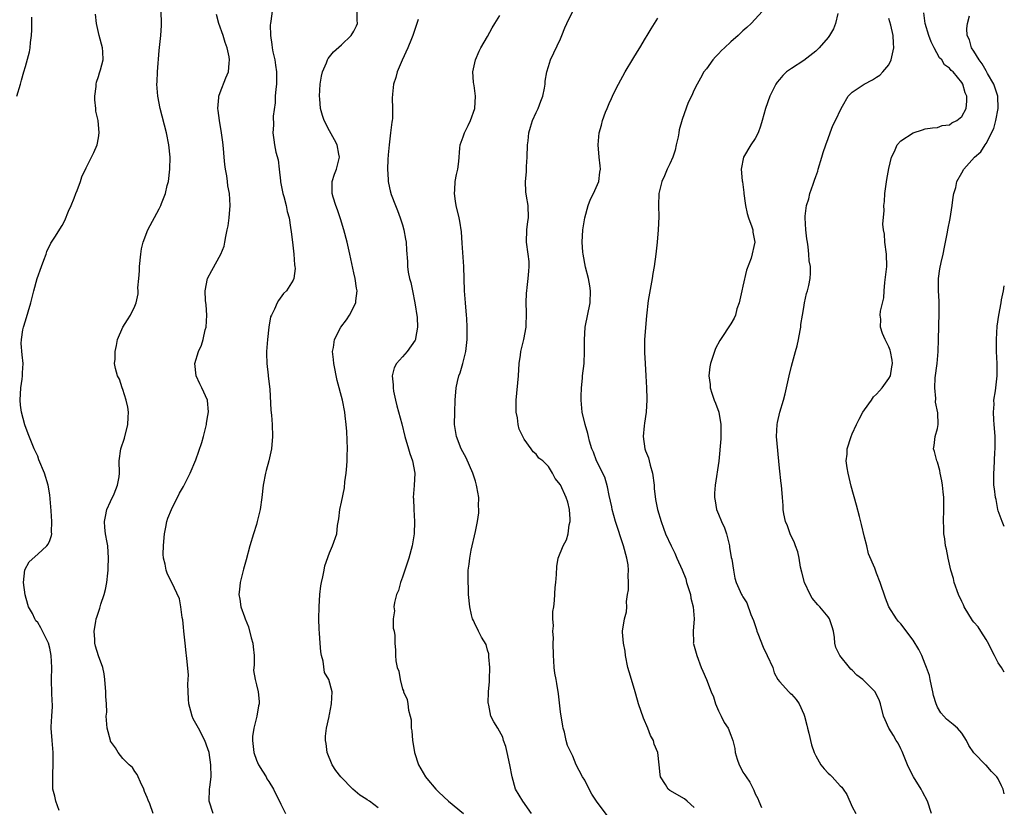
# Model space of a CAD drawing. Units: inches. Extents: x 2601000 to 2604000, y 1536000 to 1539000.
# Drawn here: x 2603838 to 2604000, y 1538554 to 1538684 of the extents above; entities that cross this region are included whole.
import ezdxf

# ---------------------------------------------------------------- set-up
doc = ezdxf.new("R2010")
doc.units = ezdxf.units.IN
doc.header["$MEASUREMENT"] = 0
doc.layers.add('LD26011536_10ft', color=132, linetype='Continuous')

msp = doc.modelspace()

# ---------------------------------------------------------------- linework, layer by layer
at = {"layer": 'LD26011536_10ft'}
for points, elevation in [([(2603844.51, 1538553.49), (2603843.97, 1538555), (2603843.81, 1538555.81), (2603843.48, 1538557), (2603843.49, 1538558.51), (2603843.47, 1538559), (2603843.48, 1538559.48), (2603843.57, 1538561), (2603843.57, 1538563), (2603843.38, 1538565), (2603843.23, 1538567), (2603843.23, 1538567.23), (2603843.33, 1538569), (2603843.43, 1538570.57), (2603843.41, 1538571), (2603843.36, 1538571.36), (2603843.31, 1538573), (2603843.27, 1538574.73), (2603843.25, 1538575), (2603843.31, 1538577), (2603843.21, 1538579), (2603843, 1538580.2), (2603842.76, 1538581), (2603841.79, 1538583), (2603841.51, 1538583.51), (2603841, 1538584.38), (2603840.7, 1538584.7), (2603840.53, 1538585), (2603840.12, 1538585.88), (2603839.51, 1538587), (2603839.37, 1538587.37), (2603838.96, 1538588.96), (2603838.69, 1538591), (2603838.91, 1538593.09), (2603839.61, 1538594.39), (2603841, 1538595.67), (2603842.51, 1538597), (2603842.71, 1538597.29), (2603843, 1538597.91), (2603843.26, 1538598.74), (2603843.3, 1538599), (2603843.28, 1538599.28), (2603843.35, 1538601), (2603843.23, 1538602.77), (2603843, 1538605.41), (2603842.75, 1538607), (2603842.14, 1538609), (2603841.2, 1538611.2), (2603841, 1538611.75), (2603840.41, 1538613), (2603839.43, 1538615.43), (2603838.91, 1538616.91), (2603838.36, 1538619), (2603838.19, 1538620.19), (2603838.12, 1538621), (2603838.21, 1538623), (2603838.43, 1538624.43), (2603838.49, 1538625), (2603838.5, 1538625.5), (2603838.61, 1538627), (2603838.45, 1538628.45), (2603838.3, 1538630.3), (2603838.33, 1538631), (2603838.58, 1538632.58), (2603838.68, 1538633), (2603839, 1538634.03), (2603839.88, 1538637), (2603840.39, 1538639), (2603840.94, 1538641), (2603841.62, 1538643), (2603842.02, 1538644.02), (2603842.37, 1538645), (2603842.52, 1538645.48), (2603843.18, 1538646.82), (2603843.83, 1538647.83), (2603845, 1538649.72), (2603845.45, 1538650.55), (2603846.08, 1538652.08), (2603846.48, 1538653), (2603847, 1538654.24), (2603847.28, 1538655), (2603847.48, 1538655.48), (2603848.06, 1538657), (2603848.28, 1538657.72), (2603849, 1538659.24), (2603850.26, 1538661.74), (2603850.76, 1538663), (2603851, 1538664.18), (2603851.13, 1538665), (2603850.93, 1538667), (2603850.57, 1538668.57), (2603850.55, 1538669), (2603850.42, 1538670.42), (2603850.4, 1538671), (2603850.61, 1538672.61), (2603850.64, 1538673), (2603850.68, 1538673.32), (2603851, 1538674.26), (2603851.16, 1538674.84), (2603851.34, 1538675.34), (2603851.76, 1538677), (2603851.69, 1538678.31), (2603851.68, 1538679), (2603851.13, 1538681), (2603850.68, 1538683), (2603850.5, 1538684.5)], 7960), ([(2603860.01, 1538553), (2603859.42, 1538554.59), (2603859.16, 1538555.16), (2603859, 1538555.59), (2603858.59, 1538556.59), (2603858.45, 1538557), (2603857.89, 1538558.11), (2603857.52, 1538559), (2603857.39, 1538559.39), (2603857, 1538559.87), (2603856.57, 1538560.57), (2603856.03, 1538561), (2603855, 1538562.02), (2603854.22, 1538563), (2603853.8, 1538563.8), (2603853, 1538564.88), (2603852.95, 1538565), (2603852.44, 1538567), (2603852.32, 1538568.32), (2603852.29, 1538569), (2603852.35, 1538569.65), (2603852.3, 1538571), (2603852.2, 1538572.2), (2603852.22, 1538573), (2603852.04, 1538575), (2603851.94, 1538575.94), (2603851.69, 1538577), (2603851, 1538578.91), (2603850.52, 1538580.52), (2603850.41, 1538581), (2603850.4, 1538581.6), (2603850.31, 1538583), (2603850.58, 1538584.58), (2603850.64, 1538585), (2603850.71, 1538585.29), (2603851.22, 1538586.78), (2603851.4, 1538587.4), (2603851.95, 1538589), (2603852.15, 1538589.85), (2603852.38, 1538591), (2603852.55, 1538592.55), (2603852.58, 1538593), (2603852.58, 1538593.42), (2603852.67, 1538595), (2603852.52, 1538597), (2603852.43, 1538597.57), (2603852.14, 1538599), (2603852.03, 1538600.03), (2603851.97, 1538601), (2603852.13, 1538601.87), (2603852.37, 1538603), (2603853, 1538604.32), (2603853.56, 1538605.56), (2603854.15, 1538607), (2603854.4, 1538608.4), (2603854.46, 1538609), (2603854.41, 1538611), (2603854.69, 1538613), (2603855.28, 1538614.72), (2603855.85, 1538617), (2603855.86, 1538618.14), (2603855.92, 1538619), (2603855.84, 1538619.84), (2603855.57, 1538621), (2603855, 1538622.76), (2603854.9, 1538623), (2603854.44, 1538624.44), (2603854.12, 1538625), (2603853.78, 1538626.22), (2603853.66, 1538627), (2603853.74, 1538627.74), (2603853.72, 1538629), (2603853.97, 1538629.97), (2603854.14, 1538631), (2603855.02, 1538633), (2603855.78, 1538634.22), (2603856.29, 1538635), (2603857, 1538636.46), (2603857.21, 1538637), (2603857.53, 1538638.47), (2603857.52, 1538639), (2603857.49, 1538639.49), (2603857.64, 1538641), (2603857.75, 1538642.25), (2603857.75, 1538643), (2603857.94, 1538645), (2603858.1, 1538645.9), (2603858.35, 1538647), (2603859.11, 1538649), (2603861, 1538652.47), (2603861.26, 1538653), (2603861.38, 1538653.38), (2603862.01, 1538655), (2603862.31, 1538656.31), (2603862.51, 1538657), (2603862.75, 1538659), (2603862.77, 1538661), (2603862.58, 1538663), (2603862.19, 1538665), (2603861.17, 1538669), (2603860.77, 1538671), (2603860.61, 1538673), (2603860.64, 1538673.36), (2603860.69, 1538675), (2603861, 1538678.55), (2603861.25, 1538681), (2603861.36, 1538682.64), (2603861.37, 1538683), (2603861.29, 1538685)], 7950), ([(2603879.58, 1538685), (2603879.35, 1538683.35), (2603879.27, 1538683), (2603879.24, 1538682.76), (2603879.27, 1538681), (2603879.52, 1538679.52), (2603879.56, 1538679), (2603879.7, 1538678.3), (2603880.01, 1538677), (2603880.14, 1538676.14), (2603880.29, 1538675), (2603880.26, 1538673), (2603880.16, 1538672.16), (2603880.09, 1538671), (2603880.08, 1538669.92), (2603879.74, 1538667.74), (2603879.77, 1538666.23), (2603879.66, 1538665), (2603879.85, 1538663.85), (2603879.93, 1538663), (2603880.17, 1538661.83), (2603880.55, 1538660.55), (2603880.73, 1538659), (2603880.92, 1538657.08), (2603880.94, 1538656.94), (2603881.32, 1538655), (2603881.48, 1538654.52), (2603881.88, 1538653), (2603882.04, 1538652.04), (2603882.34, 1538651), (2603882.61, 1538649.39), (2603882.69, 1538648.69), (2603882.92, 1538647), (2603883.15, 1538645), (2603883.24, 1538643.24), (2603883.3, 1538643), (2603883.34, 1538642.66), (2603883.12, 1538641), (2603883, 1538640.74), (2603881.92, 1538639), (2603881.45, 1538638.55), (2603880.6, 1538637.4), (2603880.4, 1538637), (2603879.96, 1538635.96), (2603879.45, 1538635), (2603879.32, 1538634.68), (2603879.02, 1538633), (2603878.8, 1538631), (2603878.66, 1538629), (2603878.65, 1538628.65), (2603878.68, 1538627), (2603878.92, 1538625.08), (2603878.92, 1538624.92), (2603879.2, 1538622.8), (2603879.35, 1538619.35), (2603879.45, 1538618.55), (2603879.57, 1538617), (2603879.65, 1538615), (2603879.47, 1538613), (2603879.01, 1538611), (2603878.56, 1538609.44), (2603878.46, 1538609), (2603878.08, 1538607), (2603877.86, 1538605), (2603877.58, 1538603), (2603877.12, 1538601), (2603877, 1538600.55), (2603876.51, 1538599), (2603875.91, 1538597), (2603875.28, 1538594.72), (2603874.83, 1538593.17), (2603874.31, 1538591), (2603874.18, 1538589.82), (2603874.11, 1538589), (2603874.26, 1538588.26), (2603874.4, 1538587), (2603875, 1538585.35), (2603875.11, 1538585), (2603875.67, 1538583.67), (2603876.13, 1538581.87), (2603876.38, 1538581), (2603876.42, 1538580.42), (2603876.59, 1538579), (2603876.63, 1538577.37), (2603876.57, 1538577), (2603876.52, 1538576.53), (2603876.75, 1538575), (2603877, 1538574.13), (2603877.27, 1538573), (2603877.43, 1538571.43), (2603877.41, 1538571), (2603877.33, 1538570.67), (2603877.06, 1538569), (2603876.54, 1538567), (2603876.33, 1538565.67), (2603876.32, 1538565), (2603876.55, 1538563), (2603877, 1538561.73), (2603877.34, 1538561), (2603877.96, 1538559.96), (2603878.56, 1538559), (2603878.7, 1538558.7), (2603879, 1538558.26), (2603879.77, 1538557), (2603880.15, 1538556.15), (2603880.78, 1538555), (2603881, 1538554.52), (2603881.75, 1538553)], 7930), ([(2603897, 1538553.91), (2603895.57, 1538555), (2603895.22, 1538555.22), (2603895, 1538555.4), (2603894, 1538556), (2603892.83, 1538557), (2603890.87, 1538559), (2603890.06, 1538560.06), (2603889.45, 1538561), (2603888.61, 1538563), (2603888.47, 1538564.47), (2603888.33, 1538565), (2603888.32, 1538565.68), (2603888.51, 1538567), (2603888.94, 1538568.94), (2603888.95, 1538569.05), (2603889, 1538569.24), (2603889.35, 1538571), (2603889.43, 1538573), (2603888.88, 1538575), (2603888.2, 1538576.2), (2603887.97, 1538578.03), (2603887.68, 1538579), (2603887.58, 1538579.58), (2603887.46, 1538581), (2603887.36, 1538582.64), (2603887.3, 1538583.3), (2603887.27, 1538585), (2603887.29, 1538587), (2603887.41, 1538589), (2603887.58, 1538590.42), (2603887.68, 1538591), (2603887.91, 1538591.91), (2603888.1, 1538593), (2603888.26, 1538593.74), (2603889, 1538595.86), (2603889.51, 1538597), (2603890.18, 1538599), (2603890.34, 1538600.34), (2603890.55, 1538601.45), (2603890.72, 1538603), (2603891, 1538604.19), (2603891.46, 1538606.54), (2603891.54, 1538607.54), (2603891.73, 1538609), (2603891.84, 1538610.16), (2603891.88, 1538611), (2603891.89, 1538611.89), (2603891.94, 1538613), (2603891.83, 1538615.83), (2603891.74, 1538617), (2603891.58, 1538618.42), (2603891.53, 1538619), (2603891.13, 1538621), (2603890.24, 1538624.24), (2603889.71, 1538627), (2603889.68, 1538627.68), (2603889.51, 1538629), (2603889.65, 1538629.65), (2603889.81, 1538631), (2603890.87, 1538633), (2603891.78, 1538634.22), (2603892.31, 1538635), (2603893.31, 1538637), (2603893.32, 1538637.32), (2603893.55, 1538639), (2603893.43, 1538639.43), (2603893.23, 1538641), (2603893, 1538641.96), (2603892.36, 1538645), (2603891.89, 1538647), (2603891.34, 1538649), (2603890.81, 1538650.81), (2603890.31, 1538652.31), (2603890.04, 1538653), (2603889.6, 1538654.4), (2603889.43, 1538655), (2603889.46, 1538655.45), (2603889.46, 1538657), (2603889.81, 1538658.19), (2603890.13, 1538659), (2603890.52, 1538660.52), (2603890.62, 1538661), (2603890.52, 1538661.48), (2603890.26, 1538663), (2603889.85, 1538663.85), (2603889, 1538665.29), (2603888.14, 1538667), (2603887.84, 1538667.84), (2603887.52, 1538669), (2603887.4, 1538670.6), (2603887.35, 1538671), (2603887.47, 1538673), (2603887.67, 1538674.33), (2603887.83, 1538675), (2603888.49, 1538676.49), (2603888.66, 1538677), (2603888.77, 1538677.23), (2603889, 1538677.47), (2603889.67, 1538678.34), (2603891, 1538679.48), (2603892.57, 1538681), (2603893, 1538681.69), (2603893.42, 1538682.58), (2603893.59, 1538683), (2603893.55, 1538683.55), (2603893.53, 1538685)], 7920), ([(2603934.68, 1538552.67), (2603932.92, 1538555), (2603932.17, 1538556.17), (2603931.69, 1538557), (2603931, 1538558.44), (2603930.63, 1538559), (2603930.05, 1538560.05), (2603929.6, 1538561), (2603929, 1538562.4), (2603928.16, 1538564.16), (2603927.93, 1538565), (2603927.66, 1538566.34), (2603927.45, 1538567), (2603927.36, 1538567.36), (2603927, 1538569.7), (2603926.66, 1538572.66), (2603926.39, 1538574.39), (2603926.27, 1538575), (2603926.08, 1538576.08), (2603925.95, 1538577), (2603925.91, 1538578.09), (2603925.83, 1538579), (2603925.77, 1538581), (2603925.82, 1538581.82), (2603925.72, 1538583), (2603925.84, 1538583.84), (2603925.76, 1538585), (2603925.76, 1538586.24), (2603925.9, 1538587), (2603926, 1538588), (2603926.14, 1538590.14), (2603926.23, 1538591), (2603926.33, 1538592.33), (2603926.4, 1538593.6), (2603926.62, 1538595), (2603927.41, 1538597), (2603927.99, 1538598.01), (2603928.27, 1538599), (2603928.45, 1538600.45), (2603928.61, 1538601), (2603928.59, 1538601.41), (2603928.48, 1538603), (2603928.19, 1538604.19), (2603927.93, 1538605), (2603927, 1538607.04), (2603926.1, 1538608.1), (2603925.67, 1538609), (2603925, 1538610.07), (2603924.08, 1538611), (2603923.46, 1538611.46), (2603923, 1538612.08), (2603922.48, 1538612.48), (2603922.15, 1538613), (2603921, 1538614.55), (2603920.22, 1538616.22), (2603920.06, 1538617), (2603919.93, 1538618.07), (2603919.72, 1538619), (2603919.69, 1538619.69), (2603919.69, 1538621), (2603920.07, 1538625), (2603920.19, 1538627), (2603920.4, 1538628.4), (2603920.47, 1538629), (2603920.99, 1538631), (2603921.37, 1538633), (2603921.42, 1538635.42), (2603921.35, 1538637), (2603921.4, 1538638.6), (2603921.44, 1538639), (2603921.52, 1538639.52), (2603921.7, 1538641), (2603921.77, 1538642.23), (2603921.87, 1538643), (2603921.82, 1538643.82), (2603921.69, 1538645), (2603921.43, 1538647), (2603921.48, 1538649), (2603921.63, 1538650.37), (2603921.72, 1538651), (2603921.67, 1538653), (2603921.42, 1538654.58), (2603921.28, 1538655.28), (2603921.23, 1538657), (2603921.42, 1538658.58), (2603921.41, 1538659), (2603921.43, 1538659.43), (2603921.54, 1538661), (2603921.58, 1538663), (2603921.67, 1538663.67), (2603921.8, 1538665), (2603922.06, 1538665.94), (2603922.41, 1538667), (2603923, 1538668.32), (2603923.35, 1538669), (2603923.79, 1538670.21), (2603924.11, 1538671), (2603924.36, 1538672.36), (2603924.45, 1538673), (2603924.5, 1538673.5), (2603924.73, 1538675), (2603925, 1538675.91), (2603925.37, 1538677), (2603927, 1538680.47), (2603927.23, 1538681), (2603927.73, 1538682.27), (2603928.06, 1538683), (2603929, 1538685)], 7890), ([(2603960.24, 1538685), (2603958.36, 1538683), (2603957.66, 1538682.34), (2603957, 1538681.75), (2603956.2, 1538681), (2603955, 1538679.98), (2603953.95, 1538679), (2603953.48, 1538678.52), (2603953, 1538677.99), (2603952.5, 1538677.5), (2603952.05, 1538677), (2603951, 1538675.53), (2603950.6, 1538675), (2603950.01, 1538673.99), (2603949.47, 1538673), (2603949, 1538672.05), (2603948.52, 1538671), (2603948.01, 1538669.99), (2603947, 1538667.2), (2603946.53, 1538665.47), (2603946.46, 1538665), (2603946.33, 1538664.33), (2603946.05, 1538663), (2603945.85, 1538662.15), (2603945.47, 1538661), (2603945, 1538659.88), (2603944.54, 1538659), (2603944.1, 1538657.9), (2603943.67, 1538657), (2603943.24, 1538655.24), (2603943.2, 1538655), (2603943.13, 1538653), (2603943.17, 1538651.17), (2603943.07, 1538649), (2603942.9, 1538647), (2603942.68, 1538645), (2603942.39, 1538643), (2603942.18, 1538641.82), (2603942.06, 1538641), (2603941.83, 1538639.83), (2603941.42, 1538637.42), (2603941.13, 1538634.87), (2603940.83, 1538631), (2603940.79, 1538629.21), (2603940.82, 1538628.82), (2603940.9, 1538627), (2603941.04, 1538625), (2603941.16, 1538623), (2603941.19, 1538621.19), (2603941.22, 1538621), (2603941.08, 1538619.08), (2603941.09, 1538619), (2603940.79, 1538617.21), (2603940.77, 1538616.77), (2603940.6, 1538615), (2603940.88, 1538613), (2603941, 1538612.66), (2603941.48, 1538611.48), (2603941.56, 1538611), (2603941.73, 1538610.27), (2603942.12, 1538609), (2603942.39, 1538607), (2603942.43, 1538606.43), (2603942.64, 1538604.64), (2603942.98, 1538603), (2603943.56, 1538601), (2603943.92, 1538599.92), (2603944.29, 1538599), (2603945.22, 1538597), (2603945.82, 1538595.82), (2603946.12, 1538595), (2603947, 1538593.05), (2603947.59, 1538591.59), (2603947.75, 1538591), (2603948.37, 1538589), (2603948.43, 1538588.43), (2603948.84, 1538587), (2603949, 1538585), (2603948.82, 1538583), (2603948.87, 1538581.13), (2603948.84, 1538581), (2603948.87, 1538580.87), (2603949.4, 1538579), (2603950.15, 1538577), (2603950.4, 1538576.4), (2603951.02, 1538575.02), (2603951.79, 1538573), (2603952.15, 1538572.15), (2603952.52, 1538571), (2603953, 1538569.89), (2603953.41, 1538569), (2603953.94, 1538567.94), (2603954.56, 1538567), (2603955, 1538565.89), (2603955.33, 1538565), (2603955.67, 1538563.67), (2603955.74, 1538563), (2603956.06, 1538561.94), (2603956.39, 1538561), (2603956.61, 1538560.61), (2603957, 1538559.77), (2603957.32, 1538559.32), (2603957.52, 1538559), (2603958.14, 1538558.14), (2603958.8, 1538556.8), (2603959, 1538556.19), (2603959.44, 1538555.44), (2603959.64, 1538555), (2603960.05, 1538553.95)], 7870), ([(2603972.62, 1538684.62), (2603972.23, 1538683), (2603971.89, 1538682.11), (2603971.23, 1538681), (2603971, 1538680.7), (2603969.57, 1538679), (2603969.29, 1538678.71), (2603969, 1538678.45), (2603967, 1538676.88), (2603965, 1538675.58), (2603964.19, 1538675), (2603963.56, 1538674.44), (2603963, 1538673.77), (2603962.66, 1538673.34), (2603962.43, 1538673), (2603961.41, 1538671), (2603960.72, 1538669), (2603960.18, 1538667), (2603959.9, 1538666.1), (2603959.49, 1538665), (2603959, 1538664.06), (2603958.31, 1538663), (2603957.08, 1538661), (2603956.69, 1538659), (2603956.89, 1538657.11), (2603956.94, 1538656.94), (2603957.18, 1538655.18), (2603957.18, 1538655), (2603957.4, 1538653.4), (2603957.43, 1538653), (2603957.69, 1538651.69), (2603957.91, 1538651), (2603958.49, 1538649.51), (2603958.61, 1538649), (2603958.62, 1538648.62), (2603958.98, 1538646.98), (2603958.36, 1538644.36), (2603957.6, 1538642.41), (2603957, 1538639.76), (2603956.8, 1538639), (2603956.52, 1538637.48), (2603956.38, 1538637), (2603956.02, 1538636.02), (2603955.76, 1538635), (2603955.54, 1538634.46), (2603955, 1538633.53), (2603953.3, 1538631), (2603953.18, 1538630.82), (2603952.5, 1538629.5), (2603952.31, 1538629), (2603952.02, 1538628.02), (2603951.66, 1538627), (2603951.55, 1538626.45), (2603951.39, 1538625), (2603951.59, 1538623.59), (2603951.61, 1538623), (2603951.88, 1538622.12), (2603952.29, 1538621), (2603952.52, 1538620.52), (2603953.04, 1538619.04), (2603953.37, 1538617), (2603953.35, 1538615.35), (2603953.39, 1538614.61), (2603953.04, 1538610.96), (2603952.43, 1538607), (2603952.33, 1538605.67), (2603952.32, 1538605), (2603952.44, 1538604.44), (2603952.66, 1538603), (2603953, 1538602.23), (2603953.48, 1538601), (2603953.96, 1538599.96), (2603954.29, 1538599), (2603954.8, 1538597), (2603954.81, 1538596.81), (2603955.08, 1538595.08), (2603955.16, 1538594.84), (2603955.44, 1538593), (2603955.69, 1538591.69), (2603955.92, 1538591), (2603956.77, 1538589), (2603956.87, 1538588.87), (2603957, 1538588.64), (2603957.63, 1538587.63), (2603958.29, 1538585.71), (2603958.76, 1538584.76), (2603959, 1538583.91), (2603959.23, 1538583.23), (2603959.27, 1538583), (2603959.43, 1538582.57), (2603960.33, 1538580.33), (2603960.98, 1538579), (2603961.9, 1538577), (2603962.12, 1538576.12), (2603962.75, 1538575), (2603963, 1538574.68), (2603964.55, 1538573), (2603964.8, 1538572.8), (2603965, 1538572.59), (2603965.74, 1538571.74), (2603966.24, 1538571), (2603967, 1538569.3), (2603967.11, 1538569), (2603967.51, 1538567.51), (2603967.61, 1538567), (2603967.83, 1538566.17), (2603968.28, 1538564.28), (2603968.71, 1538563), (2603969, 1538562.46), (2603969.82, 1538561), (2603970.35, 1538560.35), (2603971, 1538559.63), (2603971.33, 1538559.33), (2603971.67, 1538559), (2603973, 1538557.52), (2603973.28, 1538557.28), (2603973.49, 1538557), (2603974.08, 1538556.08), (2603975, 1538554.07), (2603975.59, 1538553)], 7860), ([(2604000, 1538556.22), (2603999.8, 1538557), (2603999.53, 1538557.53), (2603999, 1538558.69), (2603998.79, 1538559), (2603997.89, 1538559.89), (2603997, 1538560.9), (2603996.94, 1538560.94), (2603995, 1538562.98), (2603994.18, 1538564.18), (2603993.76, 1538565), (2603993, 1538566.17), (2603992.29, 1538567), (2603991.6, 1538567.6), (2603990.5, 1538568.5), (2603990.08, 1538569), (2603989.55, 1538569.55), (2603989, 1538570.46), (2603988.78, 1538571), (2603988.38, 1538572.38), (2603988.27, 1538573), (2603988.01, 1538573.99), (2603987.79, 1538575), (2603987.68, 1538575.68), (2603987.19, 1538577), (2603987, 1538577.54), (2603986.41, 1538579), (2603985.96, 1538579.96), (2603985, 1538581.48), (2603983, 1538584.16), (2603982.57, 1538584.57), (2603982.27, 1538585), (2603981, 1538587), (2603980.43, 1538588.43), (2603979.57, 1538591), (2603979, 1538592.51), (2603978.79, 1538593), (2603978.68, 1538593.32), (2603977.68, 1538595.68), (2603977.37, 1538597), (2603977, 1538598.47), (2603976.53, 1538600.53), (2603976.17, 1538601.83), (2603975.7, 1538603.7), (2603974.83, 1538606.83), (2603974.3, 1538609), (2603974.15, 1538609.85), (2603974.01, 1538611), (2603974.13, 1538612.13), (2603974.17, 1538613), (2603974.8, 1538615), (2603975, 1538615.43), (2603975.66, 1538617), (2603976.11, 1538617.89), (2603976.73, 1538619), (2603977, 1538619.4), (2603978.16, 1538621), (2603978.48, 1538621.52), (2603979, 1538622), (2603979.45, 1538622.55), (2603979.92, 1538623), (2603981, 1538624.54), (2603981.27, 1538625), (2603981.5, 1538626.5), (2603981.6, 1538627), (2603981.55, 1538627.55), (2603981.28, 1538629), (2603981.21, 1538629.21), (2603981, 1538629.76), (2603980.38, 1538631), (2603979.95, 1538631.95), (2603979.63, 1538633), (2603979.67, 1538634.33), (2603979.6, 1538635), (2603979.65, 1538635.65), (2603980.16, 1538637.84), (2603980.24, 1538639), (2603980.36, 1538640.36), (2603980.66, 1538643), (2603980.64, 1538645), (2603980.37, 1538647), (2603980.29, 1538648.29), (2603980.15, 1538649), (2603980.04, 1538649.96), (2603980.22, 1538652.22), (2603980.2, 1538653), (2603980.29, 1538653.71), (2603980.36, 1538655), (2603980.54, 1538656.54), (2603980.69, 1538657.31), (2603981, 1538659.12), (2603981.43, 1538661), (2603981.94, 1538661.94), (2603982.4, 1538663), (2603983, 1538663.66), (2603985, 1538665), (2603986.54, 1538665.46), (2603987, 1538665.64), (2603988.17, 1538665.83), (2603989, 1538665.84), (2603989.8, 1538666.2), (2603991, 1538666.29), (2603991.38, 1538666.62), (2603992.18, 1538667), (2603993, 1538667.7), (2603993.72, 1538669), (2603993.82, 1538670.18), (2603993.86, 1538671), (2603993.55, 1538671.55), (2603993.17, 1538673), (2603993, 1538673.27), (2603991.59, 1538675), (2603991.26, 1538675.26), (2603991, 1538675.62), (2603990.17, 1538676.17), (2603989.73, 1538677), (2603989.35, 1538677.35), (2603988.45, 1538679), (2603987.96, 1538679.96), (2603987.61, 1538681), (2603986.98, 1538683), (2603986.76, 1538684.76)], 7840), ([(2603837.55, 1538671), (2603838.15, 1538673), (2603838.36, 1538673.64), (2603838.71, 1538675), (2603839, 1538675.91), (2603839.68, 1538678.32), (2603839.77, 1538679), (2603839.83, 1538679.83), (2603840, 1538681), (2603840.05, 1538681.95), (2603840.04, 1538684.04)], 7970), ([(2603869.87, 1538553), (2603869.2, 1538555), (2603869.27, 1538557), (2603869.3, 1538557.3), (2603869.51, 1538559), (2603869.47, 1538561), (2603869.18, 1538563), (2603869, 1538563.6), (2603868.5, 1538565), (2603867.45, 1538567), (2603866.56, 1538568.56), (2603866.39, 1538569), (2603866.21, 1538569.79), (2603865.84, 1538571), (2603865.79, 1538571.79), (2603865.72, 1538574.28), (2603865.78, 1538575.78), (2603865.53, 1538578.47), (2603865.5, 1538579), (2603865.42, 1538579.42), (2603865.28, 1538581), (2603865.05, 1538583), (2603865, 1538583.62), (2603864.86, 1538584.86), (2603864.78, 1538585.22), (2603864.56, 1538587), (2603864.3, 1538588.3), (2603863.08, 1538591), (2603862.34, 1538592.34), (2603862.15, 1538593), (2603861.99, 1538594.01), (2603861.71, 1538595), (2603861.65, 1538595.65), (2603861.69, 1538597), (2603861.74, 1538597.74), (2603861.87, 1538599), (2603862.09, 1538600.09), (2603862.24, 1538601), (2603862.43, 1538601.57), (2603862.99, 1538603), (2603864.33, 1538605.67), (2603865, 1538606.77), (2603865.23, 1538607.23), (2603866.08, 1538609), (2603867, 1538611.15), (2603868, 1538614), (2603868.28, 1538615), (2603868.78, 1538617), (2603868.79, 1538617.21), (2603869, 1538618.49), (2603869.08, 1538619.08), (2603868.93, 1538620.93), (2603868.91, 1538621), (2603868.02, 1538623), (2603867.68, 1538623.68), (2603867.06, 1538625), (2603866.87, 1538627), (2603867.43, 1538629), (2603867.96, 1538630.04), (2603868.2, 1538631), (2603868.57, 1538632.57), (2603868.71, 1538633), (2603868.83, 1538635), (2603868.7, 1538636.7), (2603868.59, 1538637.41), (2603868.55, 1538639), (2603868.94, 1538641), (2603869.65, 1538642.35), (2603871.12, 1538645), (2603871.66, 1538646.34), (2603871.81, 1538647), (2603871.95, 1538647.95), (2603872.19, 1538649), (2603872.32, 1538649.68), (2603872.49, 1538651), (2603872.68, 1538653), (2603872.56, 1538655), (2603872.29, 1538656.29), (2603872.2, 1538657), (2603872.1, 1538657.9), (2603871.88, 1538659), (2603871.76, 1538659.76), (2603871.69, 1538661), (2603871.59, 1538662.41), (2603871.43, 1538663.43), (2603871.24, 1538665), (2603870.89, 1538667), (2603870.68, 1538668.68), (2603870.61, 1538669), (2603870.78, 1538670.78), (2603870.77, 1538671), (2603871, 1538671.64), (2603871.96, 1538674.04), (2603872.37, 1538675), (2603872.47, 1538676.47), (2603872.56, 1538677), (2603872.51, 1538677.49), (2603872.19, 1538679), (2603871.85, 1538679.85), (2603871.53, 1538681), (2603870.78, 1538683), (2603870.44, 1538684.44)], 7940), ([(2603903.61, 1538683.61), (2603902.72, 1538681), (2603902.48, 1538680.48), (2603901.86, 1538679), (2603900.94, 1538676.94), (2603900.15, 1538675), (2603899.92, 1538674.08), (2603899.53, 1538673), (2603899.34, 1538671.34), (2603899.29, 1538670.71), (2603899.37, 1538669), (2603899.37, 1538667.37), (2603899.31, 1538667), (2603899.25, 1538666.75), (2603899.06, 1538665), (2603898.8, 1538663), (2603898.66, 1538661.34), (2603898.57, 1538660.57), (2603898.54, 1538659), (2603898.67, 1538657.33), (2603898.66, 1538657), (2603898.7, 1538656.7), (2603899, 1538655.42), (2603899.15, 1538654.85), (2603899.83, 1538653), (2603900.18, 1538652.18), (2603900.6, 1538651), (2603901, 1538649.84), (2603901.25, 1538649), (2603901.5, 1538647.5), (2603901.62, 1538647), (2603901.68, 1538645.68), (2603901.83, 1538643.83), (2603901.85, 1538643), (2603901.96, 1538642.04), (2603902.18, 1538641), (2603902.37, 1538640.37), (2603902.63, 1538639), (2603903.04, 1538637), (2603903.42, 1538634.58), (2603903.48, 1538633), (2603903.15, 1538631.15), (2603903.15, 1538631), (2603903.11, 1538630.89), (2603901.79, 1538629), (2603901, 1538628.14), (2603900.02, 1538627), (2603899.66, 1538626.34), (2603899.33, 1538625), (2603899.49, 1538623.49), (2603899.45, 1538623), (2603899.54, 1538622.46), (2603899.86, 1538621), (2603900.08, 1538620.08), (2603900.88, 1538617.12), (2603901.41, 1538615), (2603902, 1538613), (2603902.21, 1538612.21), (2603902.63, 1538611), (2603903.01, 1538609), (2603902.93, 1538606.93), (2603902.79, 1538605), (2603902.82, 1538604.82), (2603902.88, 1538603), (2603903, 1538601), (2603902.92, 1538599), (2603902.6, 1538597), (2603902.04, 1538595), (2603901, 1538591.88), (2603900.67, 1538591), (2603900.33, 1538589.67), (2603900.04, 1538589), (2603899.67, 1538587.67), (2603899.6, 1538587), (2603899.68, 1538586.32), (2603899.48, 1538585), (2603899.49, 1538583.49), (2603899.62, 1538583), (2603899.72, 1538582.28), (2603899.77, 1538581), (2603899.86, 1538579.86), (2603899.87, 1538579), (2603899.91, 1538578.09), (2603900.14, 1538577), (2603900.39, 1538576.39), (2603900.6, 1538575), (2603901, 1538573.46), (2603901.15, 1538573.15), (2603901.19, 1538573), (2603901.75, 1538571.75), (2603901.91, 1538571), (2603902.02, 1538569.98), (2603902.28, 1538569), (2603902.41, 1538568.41), (2603902.46, 1538567), (2603902.55, 1538566.55), (2603902.65, 1538565), (2603902.7, 1538564.7), (2603902.97, 1538563), (2603903.65, 1538561), (2603904.8, 1538559), (2603905, 1538558.73), (2603906.5, 1538557), (2603907, 1538556.49), (2603908.57, 1538555), (2603911.03, 1538553)], 7910), ([(2603922.21, 1538553), (2603920.81, 1538555), (2603919.62, 1538557), (2603919.03, 1538559.03), (2603918.67, 1538561), (2603918.21, 1538563), (2603918, 1538564), (2603917.64, 1538565), (2603917.52, 1538565.52), (2603916.69, 1538567), (2603916.04, 1538568.04), (2603915.56, 1538569), (2603915.2, 1538570.8), (2603915.13, 1538571), (2603915.11, 1538571.11), (2603915.17, 1538573), (2603915.33, 1538574.67), (2603915.33, 1538575), (2603915.4, 1538577), (2603915.22, 1538578.78), (2603915.23, 1538579.23), (2603915, 1538579.84), (2603914.76, 1538580.76), (2603913.99, 1538582.01), (2603913.5, 1538583), (2603913.37, 1538583.37), (2603913, 1538583.99), (2603912.71, 1538584.71), (2603912.52, 1538585), (2603912.35, 1538585.65), (2603912.06, 1538587), (2603911.88, 1538589), (2603911.85, 1538590.15), (2603911.8, 1538591), (2603911.8, 1538591.8), (2603911.83, 1538593), (2603911.98, 1538594.02), (2603912.07, 1538595), (2603912.31, 1538596.31), (2603913, 1538599.38), (2603913.34, 1538601), (2603913.56, 1538602.44), (2603913.59, 1538603), (2603913.53, 1538603.53), (2603913.54, 1538605), (2603913.25, 1538606.75), (2603913.19, 1538607), (2603913, 1538607.65), (2603912.66, 1538608.66), (2603912.56, 1538609), (2603911.48, 1538611.48), (2603910.68, 1538613), (2603909.87, 1538615), (2603909.56, 1538617), (2603909.59, 1538619), (2603909.65, 1538621), (2603909.82, 1538623), (2603910.04, 1538624.04), (2603910.3, 1538625), (2603910.51, 1538625.49), (2603910.94, 1538627), (2603911.44, 1538629), (2603911.64, 1538631), (2603911.67, 1538631.67), (2603911.65, 1538633), (2603911.57, 1538634.43), (2603911.55, 1538635), (2603911.36, 1538637), (2603911.2, 1538639), (2603911.08, 1538643), (2603910.84, 1538646.84), (2603910.7, 1538648.7), (2603910.43, 1538650.43), (2603910.32, 1538651), (2603909.86, 1538653), (2603909.75, 1538653.75), (2603909.54, 1538655), (2603909.61, 1538655.61), (2603909.68, 1538657), (2603909.89, 1538658.11), (2603910.13, 1538659), (2603910.27, 1538660.26), (2603910.46, 1538662.46), (2603910.5, 1538663), (2603911, 1538664.3), (2603911.23, 1538665), (2603911.82, 1538666.18), (2603912.21, 1538667), (2603912.9, 1538669), (2603913, 1538671), (2603912.77, 1538672.77), (2603912.72, 1538673), (2603912.68, 1538673.32), (2603912.59, 1538675), (2603912.99, 1538677), (2603913.6, 1538678.4), (2603913.9, 1538679), (2603915, 1538680.82), (2603915.74, 1538682.26), (2603916.22, 1538683), (2603917, 1538684.29)], 7900), ([(2603949, 1538553.94), (2603947.84, 1538555), (2603947.37, 1538555.37), (2603945, 1538556.76), (2603944.7, 1538557), (2603944.26, 1538557.74), (2603943.44, 1538559), (2603943.37, 1538559.37), (2603943.24, 1538561), (2603943.02, 1538563), (2603942.4, 1538564.4), (2603942.27, 1538565), (2603941.82, 1538565.82), (2603941.37, 1538567), (2603940.65, 1538568.65), (2603939.84, 1538571), (2603939.64, 1538571.64), (2603939.28, 1538573), (2603939, 1538573.95), (2603938.27, 1538576.27), (2603938.09, 1538577), (2603937.71, 1538579), (2603937.66, 1538579.66), (2603937.37, 1538581), (2603937.21, 1538582.79), (2603937.21, 1538583), (2603937.54, 1538585), (2603937.84, 1538586.16), (2603937.9, 1538587), (2603937.86, 1538587.86), (2603938.04, 1538589), (2603938.2, 1538589.8), (2603938.19, 1538591), (2603938.14, 1538592.14), (2603938.21, 1538593), (2603938.11, 1538593.89), (2603937.92, 1538595), (2603937.37, 1538597), (2603936.07, 1538601), (2603935.5, 1538603), (2603935.42, 1538603.42), (2603935, 1538605.28), (2603934.73, 1538606.73), (2603934.3, 1538608.3), (2603932.9, 1538611), (2603932.43, 1538612.44), (2603932.15, 1538613), (2603931.76, 1538614.24), (2603931.6, 1538615), (2603931.51, 1538615.51), (2603931.03, 1538617), (2603930.56, 1538619), (2603930.4, 1538621), (2603930.42, 1538621.58), (2603930.47, 1538623), (2603930.62, 1538624.62), (2603930.64, 1538625), (2603930.87, 1538627), (2603930.97, 1538629), (2603930.93, 1538630.93), (2603931.06, 1538633), (2603931.86, 1538637), (2603931.93, 1538639), (2603931.8, 1538639.8), (2603931.6, 1538641), (2603931.11, 1538642.89), (2603930.7, 1538645), (2603930.66, 1538645.34), (2603930.56, 1538647), (2603930.68, 1538649), (2603931.01, 1538651), (2603931.57, 1538653), (2603931.94, 1538654.06), (2603932.42, 1538655), (2603933.31, 1538657), (2603933.49, 1538658.51), (2603933.59, 1538659), (2603933.55, 1538659.55), (2603933.37, 1538661), (2603933.19, 1538663), (2603933.37, 1538665), (2603933.76, 1538666.24), (2603933.9, 1538667), (2603934.39, 1538668.39), (2603934.65, 1538669), (2603935, 1538669.82), (2603935.39, 1538670.61), (2603935.53, 1538671), (2603936.04, 1538672.04), (2603936.53, 1538673), (2603937.63, 1538675), (2603938.88, 1538677.12), (2603939.64, 1538678.36), (2603940.06, 1538679), (2603941, 1538680.55), (2603941.27, 1538681), (2603941.89, 1538682.11), (2603942.48, 1538683), (2603943, 1538683.88)], 7880), ([(2603988.05, 1538553), (2603987.37, 1538555), (2603986.53, 1538556.53), (2603986.3, 1538557), (2603985.09, 1538559), (2603984.36, 1538560.36), (2603984.07, 1538561), (2603983.18, 1538563.18), (2603983, 1538563.59), (2603982.52, 1538564.52), (2603982.22, 1538565), (2603981.8, 1538565.8), (2603981.02, 1538567), (2603980.38, 1538568.38), (2603980.13, 1538569), (2603979.66, 1538571), (2603979.49, 1538571.49), (2603978.75, 1538573), (2603976.72, 1538575), (2603975.75, 1538575.75), (2603975, 1538576.55), (2603974.75, 1538576.75), (2603974.52, 1538577), (2603972.95, 1538579), (2603972.31, 1538580.31), (2603972.13, 1538581), (2603972.06, 1538581.94), (2603971.88, 1538583), (2603971.69, 1538583.69), (2603971.25, 1538585), (2603971, 1538585.35), (2603969.65, 1538587), (2603969.33, 1538587.33), (2603968.42, 1538588.42), (2603968.09, 1538589), (2603967.13, 1538591), (2603966.68, 1538592.68), (2603966.49, 1538593.51), (2603966.25, 1538595), (2603966.04, 1538596.04), (2603965.67, 1538597), (2603965.51, 1538597.51), (2603964.78, 1538599), (2603964.33, 1538600.33), (2603964.03, 1538601), (2603963.72, 1538602.28), (2603963.63, 1538603), (2603963.64, 1538603.65), (2603963.5, 1538605), (2603963.35, 1538607), (2603963.29, 1538607.29), (2603963, 1538609.79), (2603962.55, 1538615), (2603962.62, 1538617), (2603962.68, 1538617.32), (2603963.07, 1538619), (2603963.68, 1538621), (2603963.94, 1538622.06), (2603964.18, 1538623), (2603964.62, 1538625), (2603965, 1538626.58), (2603965.68, 1538629), (2603965.91, 1538629.91), (2603966.16, 1538631), (2603966.43, 1538632.43), (2603966.51, 1538633), (2603966.55, 1538633.45), (2603966.8, 1538635), (2603967, 1538636.24), (2603967.14, 1538637), (2603967.47, 1538638.53), (2603967.64, 1538639), (2603967.85, 1538639.85), (2603968.07, 1538641), (2603968.13, 1538641.87), (2603968.13, 1538643), (2603967.92, 1538643.92), (2603967.87, 1538645), (2603967.75, 1538646.25), (2603967.6, 1538647), (2603967.52, 1538647.52), (2603967.37, 1538649), (2603967.24, 1538651), (2603967.26, 1538651.26), (2603967.46, 1538653), (2603967.85, 1538654.15), (2603968.03, 1538655), (2603968.54, 1538656.54), (2603968.8, 1538657.2), (2603969, 1538657.78), (2603969.3, 1538658.7), (2603969.38, 1538659), (2603970.01, 1538661), (2603970.23, 1538661.77), (2603970.63, 1538663), (2603971, 1538664.07), (2603971.34, 1538665), (2603971.81, 1538666.19), (2603972.21, 1538667), (2603973.14, 1538669), (2603973.38, 1538669.38), (2603974.32, 1538671), (2603975, 1538671.7), (2603976.97, 1538673), (2603978.31, 1538673.69), (2603979, 1538674.12), (2603979.5, 1538674.5), (2603980.02, 1538675), (2603981, 1538676.18), (2603981.41, 1538677), (2603981.48, 1538677.48), (2603981.85, 1538679), (2603981.75, 1538679.75), (2603981.71, 1538681), (2603981.32, 1538682.68), (2603981, 1538683.78)], 7850), ([(2604000, 1538576.22), (2603999.52, 1538577), (2603999, 1538577.74), (2603998.41, 1538579), (2603997.25, 1538581.25), (2603997, 1538581.59), (2603996.13, 1538583), (2603995.68, 1538583.68), (2603995, 1538584.47), (2603994.76, 1538584.76), (2603993.42, 1538587), (2603993.3, 1538587.3), (2603993, 1538587.87), (2603992.49, 1538589), (2603991.76, 1538591), (2603991.62, 1538591.62), (2603991.22, 1538593), (2603991, 1538593.98), (2603990.74, 1538595), (2603990.47, 1538596.47), (2603990.3, 1538597), (2603990.19, 1538598.19), (2603990.04, 1538599), (2603990.03, 1538600.03), (2603989.99, 1538601), (2603990.04, 1538603), (2603990.03, 1538604.03), (2603990.04, 1538605), (2603989.92, 1538605.92), (2603989.84, 1538607), (2603989.72, 1538607.72), (2603989.47, 1538609), (2603989.42, 1538609.42), (2603989, 1538610.8), (2603988.92, 1538611), (2603988.53, 1538612.53), (2603988.38, 1538613), (2603988.48, 1538613.52), (2603988.63, 1538615), (2603989, 1538616.33), (2603989.13, 1538617), (2603989.09, 1538618.91), (2603988.67, 1538620.67), (2603988.73, 1538621.27), (2603988.55, 1538623), (2603988.64, 1538624.64), (2603988.93, 1538627), (2603989.11, 1538629), (2603989.18, 1538631), (2603989.29, 1538635.29), (2603989.26, 1538637), (2603989.28, 1538637.28), (2603989.15, 1538639), (2603989.17, 1538639.17), (2603989.16, 1538641), (2603989.41, 1538642.59), (2603989.63, 1538643.63), (2603989.95, 1538645), (2603990.15, 1538646.15), (2603990.35, 1538647), (2603990.64, 1538648.64), (2603990.73, 1538649), (2603991.09, 1538650.91), (2603991.43, 1538653), (2603991.6, 1538654.4), (2603991.72, 1538655), (2603992, 1538656), (2603992.21, 1538657), (2603993, 1538658.42), (2603993.34, 1538659), (2603995.1, 1538661), (2603996.12, 1538661.88), (2603996.84, 1538663), (2603997, 1538663.22), (2603998.28, 1538665.72), (2603998.61, 1538667), (2603999, 1538669), (2603998.92, 1538671), (2603998.25, 1538673), (2603997.24, 1538674.76), (2603997.08, 1538675.08), (2603997, 1538675.19), (2603996.34, 1538676.34), (2603995.86, 1538677), (2603995, 1538678.45), (2603994.61, 1538679), (2603994.27, 1538680.27), (2603993.89, 1538681), (2603993.86, 1538682.14), (2603993.97, 1538683), (2603994.25, 1538684.25)], 7830), ([(2604000, 1538600.22), (2603999.64, 1538601), (2603999, 1538602.79), (2603998.95, 1538603), (2603998.64, 1538604.64), (2603998.55, 1538605), (2603998.39, 1538606.39), (2603998.28, 1538607), (2603998.25, 1538609), (2603998.32, 1538609.68), (2603998.44, 1538612.44), (2603998.47, 1538613), (2603998.48, 1538615), (2603998.4, 1538616.4), (2603998.35, 1538617), (2603998.26, 1538617.74), (2603998.22, 1538619), (2603998.31, 1538620.31), (2603998.3, 1538621), (2603998.53, 1538622.53), (2603998.8, 1538625), (2603998.83, 1538627), (2603998.74, 1538629), (2603998.72, 1538631), (2603998.85, 1538633.15), (2603999.09, 1538635), (2603999.46, 1538637), (2603999.52, 1538637.52), (2603999.89, 1538639), (2604000, 1538639.83)], 7820)]:
    msp.add_lwpolyline(points, dxfattribs=dict(at, elevation=elevation))

doc.saveas('drawing.dxf')
